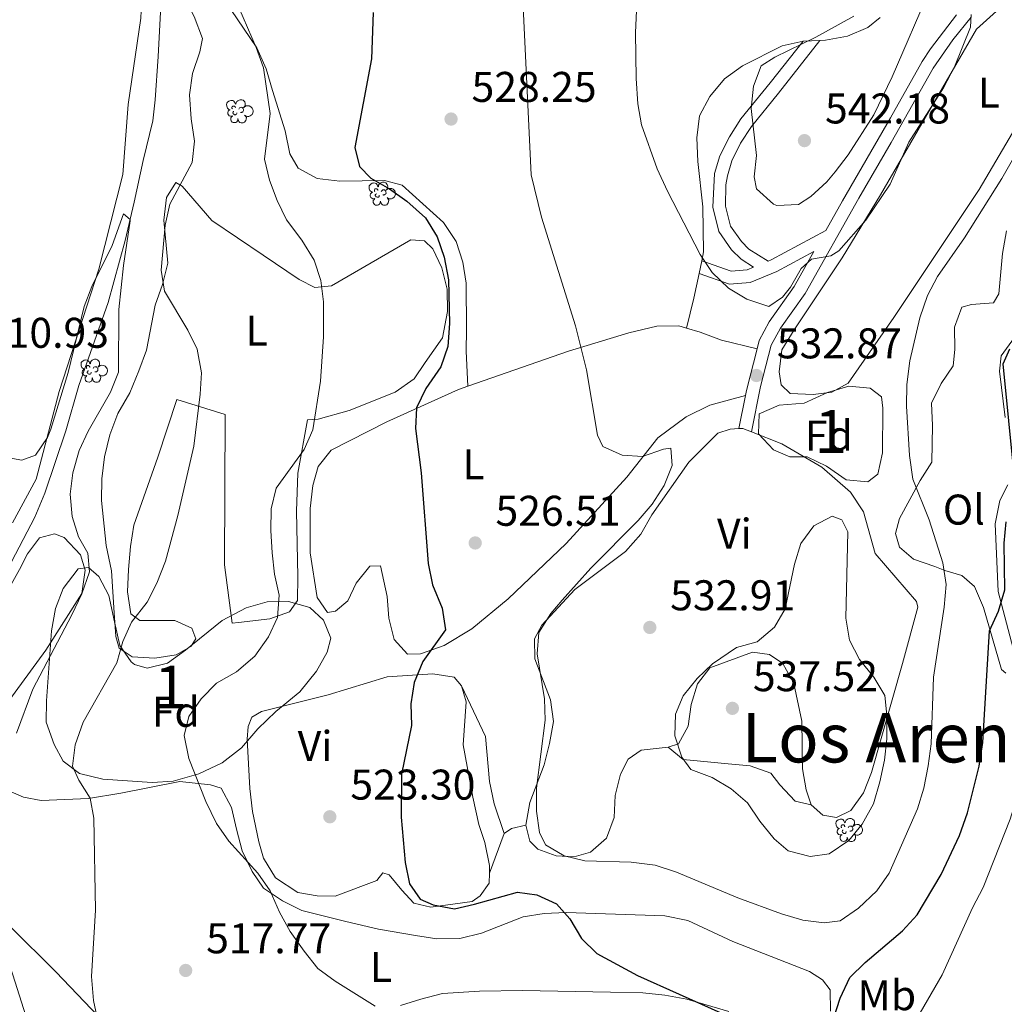
# Model space of a CAD drawing. Units: metres. Extents: x 614614 to 621538, y 4706244 to 4710986.
# Drawn here: x 616650 to 616879, y 4708107 to 4708336 of the extents above; entities that cross this region are included whole.
import ezdxf
from ezdxf.enums import TextEntityAlignment as Align

# ---------------------------------------------------------------- set-up
doc = ezdxf.new("R2010")
doc.units = ezdxf.units.M
doc.header["$MEASUREMENT"] = 0
doc.linetypes.add('DGN Style 3', pattern=[100.80532, 72.0038, -28.80152])
for name, color, linetype, lineweight in [('Nivel 11', 7, 'Continuous', 0), ('Nivel 21', 7, 'Continuous', 0), ('Nivel 35', 7, 'Continuous', 0), ('Nivel 36', 7, 'Continuous', 0), ('Nivel 37', 7, 'Continuous', 0), ('Nivel 4', 7, 'Continuous', 0), ('Nivel 41', 7, 'Continuous', 0), ('Nivel 45', 7, 'Continuous', 0), ('Nivel 48', 7, 'Continuous', 0), ('Nivel 5', 7, 'Continuous', 0), ('Nivel 57', 7, 'Continuous', 0), ('Nivel 7', 7, 'Continuous', 0)]:
    doc.layers.add(name, color=color, linetype=linetype, lineweight=lineweight)
doc.styles.add('Style-arial', font='arial.shx', dxfattribs={"bigfont": 'arialbig.shx'})
doc.styles.add('Style-Arial Narrow', font='txt')
doc.styles.add('Style-Times New Roman', font='txt')

# ---------------------------------------------------------------- blocks, each defined once
blk = doc.blocks.new('5ARBOL')
at = {"layer": 'Nivel 36', "color": 92, "linetype": 'Continuous', "lineweight": 0, "flags": 128}
blk.add_lwpolyline([(-17.99983236193657, 1.599985092878342), (-21.09980347752571, 2.399977654218674), (-24.39977273344994, 5.599947839975357), (-26.19975599646568, 9.599910587072372), (-26.49975317716599, 13.69987240433693), (-25.89975878596306, 16.89984261989594), (-24.29977369308472, 19.09982213377953), (-21.49979975819588, 21.4997997879982), (-19.0998221039772, 22.69978860020638), (-16.89984259009361, 22.89978674054146), (-15.09985935688019, 23.29978302121162), (-11.8998891711235, 22.89978674054146), (-10.19990500807762, 22.09979417920113), (-9.499911516904831, 21.29980164766312), (-7.899926424026489, 19.09982213377953), (-6.499939441680908, 16.59984540939331), (-5.09995248913765, 14.49986496567726), (-4.699956208467484, 14.69986310601234), (-4.399958997964859, 17.79983422160149), (-2.899972975254059, 20.49980908632278), (-0.3999962508678436, 22.39979138970375), (2.399977654218674, 24.19977462291718), (4.899954378604889, 24.79976904392242), (8.799918055534363, 24.79976904392242), (12.19988638162613, 23.49978116154671), (15.69985380768776, 19.89981466531754), (16.89984261989594, 15.99985098838806), (16.69984447956085, 12.5998826622963), (15.59985473752022, 9.899907797574997), (13.19987708330154, 6.199942260980606), (18.29982957243919, 10.29990407824516), (21.99979510903358, 10.69990035891533), (26.39975413680077, 10.49990221858025), (29.79972249269485, 8.499920845031738), (33.19969081878662, 5.199951589107513), (34.59967777132988, 2.299978584051132), (35.29967126250267, -0.6999934613704681), (35.29967126250267, -2.9999720454216), (34.49967870116234, -5.599947839975357), (33.09969174861908, -9.39991244673729), (28.6997327208519, -12.29988545179367), (25.49976253509521, -14.0998686850071), (21.99979510903358, -14.0998686850071), (19.19982120394707, -13.59987333416939), (15.49985566735268, -10.99989753961563), (18.29982957243919, -14.19986775517464), (19.49981841444969, -16.69984444975853), (19.09982213377953, -20.49980908632278), (18.39982864260674, -23.2997829914093), (14.99986031651497, -27.4997438788414), (11.69989106059074, -28.79973176121712), (7.499930173158646, -28.79973176121712), (4.699956238269806, -27.89974015951157), (2.099980443716049, -25.59976157546043), (0.999990701675415, -23.2997829914093), (-0.0999990701675415, -19.59981745481491), (-0.199998140335083, -18.89982396364212), (-0.4999953210353851, -21.7997969686985), (-1.099989742040634, -24.29977369308472), (-2.29997855424881, -26.29975506663322), (-4.899954348802567, -28.09973829984665), (-6.59993851184845, -28.39973551034927), (-7.899926424026489, -28.49973458051682), (-11.49989289045334, -28.19973737001419), (-13.49987426400185, -27.19974666833878), (-15.69985377788544, -24.39977276325226), (-16.69984444975853, -21.99979510903358), (-16.99984166026115, -20.2998109459877), (-16.69984444975853, -17.5998360812664), (-14.8998612165451, -15.09985935688019), (-12.99987891316414, -13.19987705349922), (-12.8998798429966, -12.79988077282906), (-17.89983329176903, -13.69987240433693), (-20.2998109459877, -12.5998826622963), (-22.19979324936867, -10.29990407824516), (-23.69977927207947, -7.699928283691406), (-23.69977927207947, -4.999953418970108), (-22.89978671073914, -2.099980443716049), (-20.99980440735817, 0)], close=True, dxfattribs=at)
for points in [[(-12.79988077282906, 3.399968355894089), (-13.69987240433693, 4.099961817264557), (-14.0998686850071, 4.499958097934723), (-14.0998686850071, 6.199942260980606), (-14.0998686850071, 7.499930143356323), (-13.3998751938343, 8.999916195869446), (-12.99987891316414, 9.29991340637207), (-12.29988542199135, 9.699909657239914), (-11.69989103078842, 9.899907797574997), (-9.999906867742538, 9.899907797574997), (-9.39991244673729, 9.899907797574997), (-8.299922674894333, 9.699909657239914), (-7.499930143356323, 9.099915266036987), (-6.899935722351074, 8.299922704696655), (-6.299941301345825, 7.199932962656021), (-5.899945050477982, 6.299941331148148), (-5.899945050477982, 5.999944120645523), (-5.899945050477982, 5.699946910142899)], [(1.999981373548508, 3.099971145391464), (3.699965566396713, 5.999944120645523), (5.399949729442596, 6.999934822320938), (7.699928313493729, 7.199932962656021), (9.499911546707153, 6.899935752153397), (10.69990035891533, 5.999944120645523), (11.49989292025566, 5.099952518939972), (12.29988545179367, 3.699965536594391), (12.89987987279892, 2.499976724386215), (12.99987894296646, -0.5999943912029266), (12.39988452196121, -1.699984163045883), (11.49989292025566, -3.099971115589142), (10.3999031484127, -3.899963676929474), (9.29991340637207, -4.29995995759964), (8.299922704696655, -4.699956208467484), (7.199932962656021, -4.899954348802567), (6.199942260980606, -4.799955278635025), (5.699946939945221, -4.699956208467484)], [(-11.3998938202858, -6.799936652183533), (-11.8998891711235, -5.899945050477982), (-11.8998891711235, -4.699956208467484), (-11.3998938202858, -3.299969255924225), (-10.29990404844284, -2.599975764751434), (-9.899907797574997, -2.299978584051132), (-9.39991244673729, -2.199979513883591)], [(-11.3998938202858, -6.799936652183533), (-10.99989753961563, -7.999925494194031), (-9.999906867742538, -8.999916166067123), (-7.999925494194031, -10.09990593791008), (-6.999934792518616, -10.19990500807762), (-5.79994598031044, -10.19990500807762), (-4.899954348802567, -9.899907797574997), (-3.599966466426849, -8.999916166067123), (-3.299969255924225, -8.399921774864197), (-2.799973905086517, -6.999934792518616), (-2.799973905086517, -6.399940401315689), (-2.799973905086517, -5.699946910142899), (-2.9999720454216, -5.399949699640274)]]:
    blk.add_lwpolyline(points, dxfattribs=at)
blk = doc.blocks.new('5PATER')
at = {"layer": 'Nivel 7', "linetype": 'Continuous', "lineweight": 0}
h = blk.add_hatch(color=51, dxfattribs=at)
edge = h.paths.add_edge_path()
edge.add_ellipse((-0.04219651222229004, 0.04240855574607849), major_axis=(-10.9572123736961, -11.10700355381332), ratio=0.999422240966032, start_angle=0, end_angle=360)

msp = doc.modelspace()

# ---------------------------------------------------------------- linework, layer by layer
at = {"layer": 'Nivel 11', "color": 142, "linetype": 'DGN Style 3', "lineweight": 13}
msp.add_polyline3d([(616683.0199999996, 4708371.91, 515.53), (616680.3099999987, 4708365.24, 515.16), (616679.5, 4708361.359999999, 515), (616681.8000000007, 4708348.82, 514.5600000000001), (616682.4800000004, 4708343.25, 514.13), (616682.6799999997, 4708338.25, 513.99), (616682.1499999985, 4708327.869999999, 513.54), (616681.3999999985, 4708317.779999999, 512.03), (616680.8500000015, 4708312.84, 511.54), (616678.5899999999, 4708303.59, 511.36), (616676.5, 4708293.859999999, 510.32), (616674.4499999993, 4708284.970000001, 509.77), (616670.4899999984, 4708270.52, 509.13), (616663.6099999994, 4708251.15, 508.26), (616660.5799999982, 4708240.550000001, 508.11), (616655.7300000004, 4708226, 507.97), (616653.379999999, 4708220.390000001, 507.89), (616647.9200000018, 4708210.029999999, 507.41)], dxfattribs=at)
at = {"layer": 'Nivel 21', "color": 7, "linetype": 'DGN Style 3', "lineweight": 0, "extrusion": (-0.6559042041699392, 0.1311808408339879, 0.7433580980592642), "elevation": 213453.5195971814, "flags": 128}
msp.add_lwpolyline([(-4737797.177594662, -236419.6883618087), (-4737787.185477577, -236420.3611144796), (-4737785.961712893, -236420.3611144796)], dxfattribs=at)
at = {"layer": 'Nivel 21', "color": 7, "linetype": 'DGN Style 3', "lineweight": 0, "elevation": 532.32, "flags": 128}
msp.add_lwpolyline([(616819.0700000003, 4708248.800000001), (616817.5100000016, 4708241.07)], dxfattribs=at)
at = {"layer": 'Nivel 21', "color": 7, "linetype": 'DGN Style 3', "lineweight": 0, "extrusion": (-0.1473868225957613, -0.3334765854642963, 0.9311661997045423), "elevation": -1660467.472175798, "flags": 128}
msp.add_lwpolyline([(-1339133.694249833, 4242244.072958402), (-1339136.420676308, 4242241.851315167), (-1339137.521964539, 4242239.931376565)], dxfattribs=at)
at = {"layer": 'Nivel 21', "color": 7, "linetype": 'DGN Style 3', "lineweight": 0, "extrusion": (-0.06628480571939094, -0.179027290520701, 0.9816086561250156), "elevation": -883250.1970389063, "flags": 128}
msp.add_lwpolyline([(-1056347.265622588, 4544341.614370059), (-1056347.26562259, 4544331.609356314)], dxfattribs=at)
at = {"layer": 'Nivel 21', "color": 7, "linetype": 'DGN Style 3', "lineweight": 0}
for points in [[(616868.2100000009, 4708337.58, 535), (616862.1400000006, 4708329.67, 535.88), (616860.2399999984, 4708326.68, 536.16), (616852.879999999, 4708313.6, 536.55), (616841.6600000001, 4708294.17, 536.22), (616837.7699999996, 4708287.290000001, 534.58), (616825.0599999987, 4708280.449999999, 535.27), (616824.3399999999, 4708280.16, 534.96)], [(616832.4899999984, 4708331.439999999, 539.9300000000001), (616824.7699999996, 4708321.699999999, 540.45), (616817.9800000004, 4708313.300000001, 540.22), (616815.3099999987, 4708309.119999999, 539.66), (616813.0899999999, 4708304.67, 538.88), (616811.8500000015, 4708300.58, 538.07), (616811.3999999985, 4708292.710000001, 537.02), (616812.8000000007, 4708287.050000001, 536.67), (616815.7800000012, 4708282.74, 536.67), (616818, 4708280.59, 535.74), (616820.9400000013, 4708278.75, 535.27), (616819.4200000018, 4708278.119999999, 535.27), (616815.7300000004, 4708277.83, 535.04), (616808.8399999999, 4708280.220000001, 534.57)], [(616808.2100000009, 4708277.27, 534.57), (616815.3399999999, 4708274.790000001, 535.04), (616820.129999999, 4708275.16, 535.27), (616826.3500000015, 4708277.74, 535.27), (616835.0100000016, 4708282.390000001, 534.8100000000001), (616830.3900000006, 4708274.23, 533.83), (616824.5899999999, 4708266.01, 533.17), (616822.2399999984, 4708261.630000001, 532.85), (616821.7600000016, 4708259.699999999, 532.77)], [(616762.75, 4708146.619999999, 528.25), (616760.4499999993, 4708153.57, 527.78), (616759.3399999999, 4708158.790000001, 527.32), (616758.4499999993, 4708169.26, 526.5), (616752.870000001, 4708181.1, 526.27)], [(616800.9899999984, 4708166.75, 534.42), (616804.5300000012, 4708163.9, 535.35), (616815.0199999996, 4708162.91, 536.28), (616820.129999999, 4708162.41, 536.4), (616824.9600000009, 4708160.74, 536.51), (616827.0399999991, 4708158.01, 536.4), (616830.6000000015, 4708154.140000001, 536.4), (616834.3900000006, 4708153.33, 536.4)]]:
    msp.add_polyline3d(points, dxfattribs=at)
at = {"layer": 'Nivel 21', "color": 7, "linetype": 'Continuous', "lineweight": 0}
for points in [[(616871.6799999997, 4708337.08, 534.8100000000001), (616867.379999999, 4708331.75, 535.45), (616862.8099999987, 4708325.140000001, 536.16), (616852.9899999984, 4708307.790000001, 536.59), (616845.4800000004, 4708294.800000001, 536.35), (616832.9299999997, 4708272.619999999, 533.83), (616827.1700000018, 4708264.470000001, 533.17), (616825.0599999987, 4708260.540000001, 532.85), (616822.5500000007, 4708250.869999999, 532.33), (616820.4200000018, 4708240.32, 532.32)], [(616824.3399999999, 4708280.16, 534.96), (616819.8599999994, 4708282.960000001, 535.74), (616818.0799999982, 4708284.689999999, 536.67), (616815.5799999982, 4708288.310000001, 536.67), (616814.4200000018, 4708292.99, 537.02), (616814.4899999984, 4708297.939999999, 537.69), (616814.8200000003, 4708300.050000001, 538.07), (616815.8900000006, 4708303.560000001, 538.88), (616817.9200000018, 4708307.640000001, 539.66), (616820.4200000018, 4708311.540000001, 540.22), (616826.7100000009, 4708319.310000001, 540.47), (616836.3999999985, 4708331.619999999, 539.9300000000001)]]:
    msp.add_polyline3d(points, dxfattribs=at)
at = {"layer": 'Nivel 35', "color": 92, "linetype": 'DGN Style 3', "lineweight": 0}
for points in [[(616822.2699999996, 4708244.540000001, 536.17), (616826.8599999994, 4708246.540000001, 536.17), (616832.7100000009, 4708247.040000001, 536.17), (616838.1999999993, 4708249.460000001, 535.9300000000001), (616843.120000001, 4708250.99, 535.9300000000001), (616848.0799999982, 4708250.49, 535.9300000000001), (616850.7300000004, 4708248.5, 535.9300000000001), (616851.0700000003, 4708245.880000001, 535.9300000000001), (616850.9499999993, 4708235.4, 536.4), (616849.870000001, 4708230.439999999, 536.63), (616847.5700000003, 4708228.65, 536.63), (616842.5500000007, 4708229.15, 536.63), (616837.8999999985, 4708232.279999999, 536.63), (616833.4200000018, 4708234.460000001, 536.1800000000001), (616829.4200000018, 4708234.470000001, 535.9300000000001), (616825.6099999994, 4708236.15, 535.7), (616822.0599999987, 4708239.880000001, 535.7), (616822.2699999996, 4708244.540000001, 536.17)], [(616715.1499999985, 4708179.68, 524.65), (616709.5399999991, 4708175.08, 524.42), (616705.3900000006, 4708171.08, 523.84), (616701.5300000012, 4708166.65, 523.6), (616697.0799999982, 4708163.08, 522.67), (616691.5899999999, 4708160.52, 521.27), (616685.6499999985, 4708158.82, 520.23), (616680.6900000013, 4708158.560000001, 519.6), (616669.1999999993, 4708159.279999999, 516.85), (616663.7899999991, 4708160.640000001, 516.27), (616659.9600000009, 4708163.49, 515.57), (616657.8599999994, 4708167.390000001, 514.64), (616656.0199999996, 4708172.6, 514.41), (616656.0599999987, 4708177.6, 514.3), (616657.2699999996, 4708193.869999999, 513.24), (616658.2100000009, 4708199.119999999, 513.24), (616660, 4708203.779999999, 513.24), (616663.4400000013, 4708208.380000001, 513.24), (616665.9100000001, 4708208.710000001, 513.36), (616668.2699999996, 4708206.57, 513.36), (616670.6000000015, 4708202.140000001, 513.78), (616671.9400000013, 4708196, 514.75), (616673.1999999993, 4708190.49, 516.5), (616675.8000000007, 4708186.66, 518.25), (616676.620000001, 4708186.040000001, 518.6), (616679.5399999991, 4708185.210000001, 519.76), (616684.2800000012, 4708186.34, 520.91), (616688.5199999996, 4708189.390000001, 520.91), (616697.0199999996, 4708196.34, 521.61), (616702.6000000015, 4708199.27, 522.5600000000001), (616707.5199999996, 4708200.66, 522.5600000000001), (616712.5100000016, 4708200.77, 522.88), (616717.5100000016, 4708199.35, 523.59), (616720.6900000013, 4708196.369999999, 523.72), (616722.3599999994, 4708192.17, 523.72), (616721.5399999991, 4708188.960000001, 523.6), (616719.0599999987, 4708184.5, 524.01), (616715.1499999985, 4708179.68, 524.65)]]:
    msp.add_polyline3d(points, dxfattribs=at)
at = {"layer": 'Nivel 36', "color": 92, "linetype": 'Continuous', "lineweight": 0, "extrusion": (-0.08896977585601121, -0.004095795307949365, 0.9960259050069563), "elevation": -73626.32473710888, "flags": 128}
msp.add_lwpolyline([(-4674983.845390467, 829445.1696640588), (-4674983.845390469, 829441.2399057932)], dxfattribs=at)
at = {"layer": 'Nivel 36', "color": 92, "linetype": 'Continuous', "lineweight": 0, "extrusion": (-0.01312869657309024, -0.06147564268351777, 0.9980222355653908), "elevation": -297009.135420535, "flags": 128}
msp.add_lwpolyline([(-380116.8279719017, 4723944.62618541), (-380116.827971898, 4723941.603686444)], dxfattribs=at)
at = {"layer": 'Nivel 36', "color": 92, "linetype": 'Continuous', "lineweight": 0, "extrusion": (-0.9652934868758726, 0.1942414885831691, 0.1745815806665021), "elevation": 319235.0958112947, "flags": 128}
msp.add_lwpolyline([(-4737433.251479827, -56059.30650627939), (-4737427.3424193, -56059.6822770997), (-4737420.172053382, -56061.40879167989)], dxfattribs=at)
at = {"layer": 'Nivel 36', "color": 92, "linetype": 'Continuous', "lineweight": 0, "extrusion": (-0.08189835177841356, 0.05377164510703922, 0.9951890625195103), "elevation": 203183.1103850905, "flags": 128}
msp.add_lwpolyline([(-4274279.802727282, -2058457.405122142), (-4274280.341351263, -2058456.690640366), (-4274280.772909056, -2058454.547195036)], dxfattribs=at)
at = {"layer": 'Nivel 36', "color": 92, "linetype": 'Continuous', "lineweight": 0}
for points in [[(616640.8500000015, 4708416.949999999, 519.87), (616654.0500000007, 4708402.029999999, 518.59), (616666.5199999996, 4708386.810000001, 517.54), (616672.0100000016, 4708380.93, 517.07), (616673.8299999982, 4708376.449999999, 516.84), (616673.6000000015, 4708372.369999999, 516.49), (616673.6900000013, 4708367.130000001, 515.6800000000001), (616674.0700000003, 4708361.890000001, 515.5600000000001), (616674.879999999, 4708356.960000001, 515.44), (616676.2699999996, 4708352.029999999, 515.33), (616678.0899999999, 4708347.109999999, 515.21), (616678.3200000003, 4708342.02, 515.09), (616678.120000001, 4708336.779999999, 514.98), (616675.1000000015, 4708316.65, 513.8100000000001), (616673.9100000001, 4708300.32, 513.23), (616668.3099999987, 4708278.25, 511.95), (616659.0199999996, 4708249.720000001, 510.44), (616653.6799999997, 4708229.25, 509.51), (616648.1700000018, 4708219.119999999, 508.92)], [(616904.2899999991, 4708345.83, 531.83), (616890.6499999985, 4708325.960000001, 532.3), (616873.5100000016, 4708296.859999999, 533.11), (616853.629999999, 4708266.98, 533.58), (616842.9600000009, 4708251.67, 533.35), (616839.2100000009, 4708249.57, 533.23), (616834.8500000015, 4708249.060000001, 532.99), (616829.4600000009, 4708249.27, 532.88), (616827.3900000006, 4708251.27, 532.88), (616826.9100000001, 4708254.32, 532.88), (616827.5500000007, 4708259.42, 533.23), (616830.379999999, 4708264.130000001, 533.46), (616841.6099999994, 4708280.91, 534.16), (616850.5399999991, 4708295.609999999, 534.39)], [(616754.3399999999, 4708250.98, 526.13), (616753.9100000001, 4708259.119999999, 526.48), (616753.9800000004, 4708264.220000001, 527.29), (616753.9400000013, 4708274.99, 527.17), (616753.1400000006, 4708279.92, 527.17), (616751.6000000015, 4708284.699999999, 527.17), (616748.620000001, 4708289.17, 527.0600000000001), (616739.0100000016, 4708297.890000001, 526.83), (616734.9200000018, 4708298.98, 526.01), (616724.4400000013, 4708298.810000001, 524.5), (616719.1900000013, 4708299.449999999, 523.91), (616714.7899999991, 4708301.85, 523.45), (616712.8399999999, 4708305.17, 523.1), (616711.7300000004, 4708310.540000001, 522.98), (616708.8099999987, 4708319.949999999, 521.7), (616707.2699999996, 4708325.02, 520.3100000000001), (616705.1600000001, 4708329.93, 519.72), (616699.0399999991, 4708338.859999999, 519.37)], [(616850.5399999991, 4708295.609999999, 534.39), (616872.8999999985, 4708334.25, 533.69), (616878.3500000015, 4708339.15, 533.11)], [(616850.4400000013, 4708336.98, 540.8), (616847.5700000003, 4708334.6, 540.8), (616842.8000000007, 4708332.630000001, 540.33), (616837.7199999988, 4708331.67, 540.1), (616836.3999999985, 4708331.619999999, 539.98)], [(616832.4899999984, 4708331.439999999, 539.63), (616827.5599999987, 4708330.34, 539.17), (616818.3200000003, 4708325.68, 538.7), (616814.1499999985, 4708322.699999999, 538.47), (616810.7199999988, 4708318.57, 537.42), (616808.3200000003, 4708314.02, 536.37), (616807.6799999997, 4708308.91, 535.67), (616807.9100000001, 4708303.390000001, 535.32), (616809.1099999994, 4708292.779999999, 535.09), (616809.2800000012, 4708282.300000001, 534.51), (616808.8399999999, 4708280.220000001, 534.37)], [(616744.3900000006, 4708256.51, 523.17), (616741.8399999999, 4708252.689999999, 522.9300000000001), (616737.379999999, 4708249.560000001, 522.59), (616726.6799999997, 4708245.310000001, 520.72), (616719.4299999997, 4708243.300000001, 520.14), (616716.9600000009, 4708243.109999999, 519.33), (616714.6900000013, 4708230.699999999, 519.5600000000001), (616714.3999999985, 4708221.82, 519.79), (616714.6499999985, 4708206.540000001, 520.37), (616714.5899999999, 4708201.01, 520.26), (616712.75, 4708198.359999999, 520.03), (616708.120000001, 4708196.68, 519.91), (616700.8500000015, 4708195.83, 519.79), (616699.3999999985, 4708195.66, 519.33), (616697.5700000003, 4708209.310000001, 518.86), (616697.7300000004, 4708244.390000001, 516.1800000000001), (616686.4600000009, 4708247.85, 513.97), (616682.0300000012, 4708234.380000001, 512.46), (616676.4600000009, 4708218.57, 512.46), (616675.6700000018, 4708213.609999999, 512.46), (616675.1799999997, 4708208.220000001, 512.69), (616674.9699999988, 4708202.970000001, 513.27), (616675.7800000012, 4708197.890000001, 514.09), (616677.8500000015, 4708196.33, 514.9), (616686, 4708196.310000001, 516.53), (616689.9600000009, 4708194.49, 516.77), (616690.870000001, 4708192.029999999, 516.65), (616689.7399999984, 4708190.26, 516.41), (616686.2800000012, 4708188.310000001, 516.3), (616681.3399999999, 4708187.51, 515.37), (616676.0899999999, 4708187.859999999, 514.55), (616673, 4708189.84, 514.55), (616672.2300000004, 4708192.6, 514.44), (616671.8500000015, 4708198.119999999, 513.97), (616671.25, 4708207.859999999, 512.46), (616669.9899999984, 4708213.810000001, 512.22), (616668.9499999993, 4708224.27, 512.22), (616669.0100000016, 4708229.369999999, 512.34), (616669.6499999985, 4708234.470000001, 512.34), (616670.879999999, 4708239.59, 512.46), (616672.6900000013, 4708244.57, 512.69), (616675.5199999996, 4708249.41, 512.92), (616677.620000001, 4708254.540000001, 513.27), (616679.4299999997, 4708259.380000001, 513.97), (616681.4400000013, 4708269.890000001, 514.79), (616683.1099999994, 4708274.720000001, 515.13), (616684.3399999999, 4708279.689999999, 515.37), (616683.4499999993, 4708289.720000001, 515.02), (616684.0899999999, 4708294.970000001, 515.02), (616686.2100000009, 4708298.5, 515.02), (616687.6799999997, 4708297.65, 515.02), (616694.6600000001, 4708289.609999999, 515.25), (616706.5799999982, 4708281.51, 516.53), (616714.9699999988, 4708275.83, 518.28), (616718.6400000006, 4708273.99, 519.09), (616722.5599999987, 4708274.35, 520.03), (616741.0100000016, 4708285.130000001, 523.4), (616744.2199999988, 4708284.890000001, 524.1), (616746.1400000006, 4708283.029999999, 524.45), (616748.25, 4708278.560000001, 524.45), (616749.5, 4708273.630000001, 524.33), (616749.5799999982, 4708268.390000001, 524.1), (616748.379999999, 4708262.25, 523.98), (616744.3900000006, 4708256.51, 523.17)], [(616879.7300000004, 4708184.01, 522.75), (616878.6999999993, 4708184.869999999, 522.98), (616874.5300000012, 4708199.359999999, 524.85), (616872.4100000001, 4708204.27, 526.13), (616869.4600000009, 4708206.84, 527.41), (616865.5100000016, 4708207.939999999, 527.41), (616863.1700000018, 4708208.92, 529.04), (616858.1900000013, 4708210.59, 530.4300000000001), (616854.9400000013, 4708213.439999999, 530.55), (616854.0199999996, 4708216.630000001, 530.55), (616854.9800000004, 4708220.140000001, 530.4300000000001), (616857.379999999, 4708224.550000001, 529.62), (616859.7800000012, 4708228.949999999, 528.22), (616862.4800000004, 4708233.220000001, 527.52), (616862.629999999, 4708241.810000001, 527.64), (616862.3999999985, 4708247.040000001, 526.83), (616864.6499999985, 4708251.59, 526.48), (616867.4899999984, 4708255.710000001, 526.36), (616867.870000001, 4708259.5, 526.24), (616867.7800000012, 4708264.74, 526.24), (616869.4499999993, 4708269.43, 526.13), (616871.7699999996, 4708270.050000001, 526.01), (616876.8599999994, 4708270.42, 525.66), (616878.129999999, 4708272.48, 525.19), (616879, 4708281.960000001, 525.3100000000001), (616879.9299999997, 4708287.210000001, 525.3100000000001)], [(616805.2699999996, 4708264.52, 532.11), (616803.4699999988, 4708265.07, 532.07), (616798.379999999, 4708264.99, 531.83), (616791.8599999994, 4708263.43, 531.25), (616777.8099999987, 4708259.119999999, 529.62), (616754.3399999999, 4708250.98, 526.13)], [(616821.7600000016, 4708259.699999999, 532.77), (616813.4200000018, 4708261.74, 532.65), (616808.4499999993, 4708263.550000001, 532.1800000000001), (616805.2699999996, 4708264.52, 532.11)], [(616881.7899999991, 4708262.35, 525.19), (616878.6600000001, 4708258.08, 525.4300000000001), (616878.2800000012, 4708254.439999999, 525.54), (616879.620000001, 4708243.689999999, 525.54)], [(616754.3399999999, 4708250.98, 526.13), (616752.1700000018, 4708250.23, 525.8), (616735.4100000001, 4708242.67, 524.0600000000001), (616722.4200000018, 4708236.060000001, 522.78), (616719.4200000018, 4708232.220000001, 522.3100000000001), (616718.1900000013, 4708227.84, 522.19), (616717.5500000007, 4708222.439999999, 521.96), (616717.5700000003, 4708212.109999999, 521.85), (616719.1999999993, 4708201.65, 521.85), (616721.5799999982, 4708198.199999999, 521.96), (616723.4699999988, 4708198.52, 522.08), (616726.3399999999, 4708200.9, 522.19), (616728.3099999987, 4708205.01, 522.89), (616731.4499999993, 4708208.99, 523.59), (616733.9200000018, 4708209.029999999, 523.83), (616735.4899999984, 4708201.92, 524.41), (616735.870000001, 4708196.83, 524.64), (616737.120000001, 4708191.91, 524.76), (616740.2300000004, 4708188.460000001, 524.87), (616743.2800000012, 4708188.51, 524.99), (616748.7800000012, 4708190.49, 525.11), (616755.2699999996, 4708194.390000001, 525.22), (616763.7399999984, 4708201.369999999, 526.73), (616777.2100000009, 4708214.25, 528.25), (616791.3599999994, 4708229.77, 529.3), (616798.6400000006, 4708238.91, 531.16), (616805.25, 4708243.82, 531.51), (616810.7399999984, 4708246.529999999, 531.86), (616819.0700000003, 4708248.800000001, 532.32)], [(616767.8099999987, 4708148.6, 529.76), (616768.7399999984, 4708153.85, 529.88), (616772.0899999999, 4708162.640000001, 530.8100000000001), (616773.3200000003, 4708167.609999999, 531.39), (616774.2600000016, 4708172.720000001, 531.16), (616773.5899999999, 4708177.800000001, 530.69), (616769.9400000013, 4708187.35, 530.11), (616769.8599999994, 4708192.01, 530), (616771.5599999987, 4708195.24, 530.11), (616779.2800000012, 4708203.51, 530.23), (616791.0700000003, 4708212.439999999, 530.9300000000001), (616794.6400000006, 4708216.43, 531.28), (616797.1900000013, 4708220.98, 531.51), (616805.8599999994, 4708233.210000001, 531.86), (616812.5899999999, 4708240.01, 531.86), (616815.4899999984, 4708240.93, 531.97), (616817.5100000016, 4708241.07, 532.14)], [(616820.4200000018, 4708240.32, 532.42), (616827.4800000004, 4708237.49, 533.14), (616836.879999999, 4708232.109999999, 533.95), (616843.5300000012, 4708226.26, 534.3), (616846.5199999996, 4708221.65, 534.42), (616849.3000000007, 4708211.939999999, 534.42), (616858.9400000013, 4708200.75, 534.19), (616859.2600000016, 4708199.439999999, 534.19), (616855.6799999997, 4708186.290000001, 535), (616848.3900000006, 4708160.84, 535.82), (616846.5700000003, 4708156.15, 535.82), (616843.5899999999, 4708152.029999999, 536.05), (616840.2600000016, 4708150.369999999, 536.52), (616837.0500000007, 4708150.9, 536.4), (616834.3900000006, 4708153.33, 536.4)], [(616880.1700000018, 4708227.98, 525.54), (616878.3399999999, 4708224.310000001, 525.54), (616877.2699999996, 4708218.9, 525.78), (616877.9600000009, 4708203.050000001, 525.4300000000001), (616881.8399999999, 4708188.27, 522.63)], [(616591.5100000016, 4708034.380000001, 500.44), (616594.5, 4708048.52, 500.66), (616599.9800000004, 4708069.43, 502.4), (616614.1600000001, 4708136.91, 506.01), (616617.0399999991, 4708147.43, 506.83), (616622.6499999985, 4708160.189999999, 506.71), (616628.2899999991, 4708171.34, 506.71), (616639.629999999, 4708190.01, 507.64), (616649.8099999987, 4708208.23, 508.81), (616651.6400000006, 4708211.9, 508.81), (616654.4899999984, 4708215.58, 508.81), (616657.9699999988, 4708216.51, 508.81), (616660.1700000018, 4708215.68, 508.81), (616664.0199999996, 4708211.66, 509.27), (616665.1000000015, 4708208.040000001, 509.27), (616664.3099999987, 4708202.65, 508.92), (616655.9400000013, 4708189.41, 508.46), (616645.120000001, 4708174.67, 507.87), (616644.0500000007, 4708168.689999999, 508.11), (616643.7899999991, 4708158.060000001, 508.57)], [(616834.3900000006, 4708153.33, 536.4), (616833.1700000018, 4708156.800000001, 536.4), (616832.3599999994, 4708161.74, 536.4), (616832.1799999997, 4708172.800000001, 536.4), (616830.2899999991, 4708181.65, 536.17), (616827.7399999984, 4708186.26, 535.82), (616824.6499999985, 4708188.390000001, 535.47), (616820.7100000009, 4708188.91, 534.77), (616810.7300000004, 4708185.25, 534.65), (616807.879999999, 4708181.57, 534.65), (616806.3599999994, 4708176.74, 535), (616805.7100000009, 4708171.640000001, 535), (616803.4499999993, 4708167.52, 534.54), (616800.9899999984, 4708166.75, 534.42)], [(616759.3399999999, 4708137.41, 526.34), (616759.3000000007, 4708135.07, 526.27), (616757.1600000001, 4708132.119999999, 526.04), (616755.2899999991, 4708130.779999999, 525.92), (616745.7100000009, 4708129.460000001, 525.45), (616741.7600000016, 4708130.41, 525.11), (616738.9499999993, 4708133.42, 524.87), (616735.9800000004, 4708137.01, 524.17), (616734.5199999996, 4708137.43, 523.13), (616733.0899999999, 4708135.66, 522.66), (616723.3999999985, 4708132, 521.96), (616719.1799999997, 4708132.08, 521.96), (616714.6499999985, 4708132.880000001, 521.73), (616709.5, 4708136.290000001, 521.73), (616706.6600000001, 4708140.9, 521.73), (616705.5799999982, 4708144.67, 521.73), (616704.1499999985, 4708151.77, 521.73), (616703.4800000004, 4708157.15, 521.96), (616702.8599999994, 4708168.640000001, 522.3100000000001), (616703.1000000015, 4708171.550000001, 522.4300000000001), (616703.9400000013, 4708173.75, 522.4300000000001), (616706.2399999984, 4708175.1, 522.55), (616721.75, 4708178.99, 524.0600000000001), (616735.5100000016, 4708183.15, 524.87), (616746.129999999, 4708183.9, 525.8), (616751.0899999999, 4708183.109999999, 526.15), (616752.870000001, 4708181.1, 526.27)], [(616752.870000001, 4708181.1, 526.27), (616753.9499999993, 4708177.33, 526.27), (616753.2399999984, 4708167.279999999, 525.69), (616755.4800000004, 4708155.09, 526.85), (616756.8900000006, 4708148.710000001, 526.39), (616758.2699999996, 4708144.51, 526.5), (616759.379999999, 4708139.140000001, 526.39), (616759.3399999999, 4708137.41, 526.34)], [(616800.9899999984, 4708166.75, 534.42), (616794.7399999984, 4708166.07, 533.84), (616791.7199999988, 4708163.98, 533.14), (616789.879999999, 4708160.460000001, 532.44), (616788.6600000001, 4708155.49, 531.39), (616788.4499999993, 4708150.390000001, 530.8100000000001), (616786.6400000006, 4708145.560000001, 530.69), (616782.8999999985, 4708142.300000001, 530.35), (616779.1400000006, 4708141.220000001, 530.23), (616774.9100000001, 4708141.439999999, 530), (616770.6700000018, 4708142.970000001, 529.65), (616768.7399999984, 4708144.83, 529.65), (616767.8099999987, 4708148.6, 529.76)], [(616838.879999999, 4708105.220000001, 525.1800000000001), (616838.8000000007, 4708110.17, 525.3), (616837.0199999996, 4708112.470000001, 525.41), (616833.9299999997, 4708114.460000001, 525.53), (616816.0599999987, 4708121.439999999, 526.35), (616805.6400000006, 4708126.359999999, 526.35), (616800.2399999984, 4708127.439999999, 526.35), (616777.2300000004, 4708128.23, 524.71), (616772.1400000006, 4708128, 524.37), (616767.1999999993, 4708127.189999999, 523.9), (616757.5100000016, 4708123.390000001, 522.97), (616752.4400000013, 4708122.140000001, 521.92), (616747.0500000007, 4708122.050000001, 521.8), (616742.0899999999, 4708122.85, 521.8), (616733.4800000004, 4708124.310000001, 520.76), (616725.879999999, 4708126.07, 520.17), (616715.6499999985, 4708128.67, 519.94), (616711.1000000015, 4708130.92, 519.83), (616706.6900000013, 4708133.91, 519.83), (616704, 4708137.790000001, 519.71), (616701.7399999984, 4708142.560000001, 519.71), (616700.3500000015, 4708147.630000001, 520.0600000000001), (616699.25, 4708152.710000001, 519.94), (616696.8399999999, 4708157.18, 519.59), (616694.3599999994, 4708158.01, 519.59), (616687.2100000009, 4708158.77, 519.36), (616673.4299999997, 4708156.07, 516.22), (616665.879999999, 4708154.779999999, 514.24), (616654.8299999982, 4708154.310000001, 511.33), (616650.7399999984, 4708155.109999999, 510.39), (616643.7899999991, 4708158.060000001, 508.57)], [(616647.6000000015, 4708124.93, 511.44), (616658.25, 4708114.34, 513.65), (616669.9499999993, 4708102.16, 515.63)], [(616738.5799999982, 4708106.49, 519.13), (616743.3599999994, 4708108.02, 519.01), (616748.4299999997, 4708109.27, 520.29), (616757.0100000016, 4708109.85, 521.45), (616767.0500000007, 4708110.01, 522.39), (616787.5799999982, 4708109.619999999, 524.25), (616795.1499999985, 4708109.449999999, 524.6), (616800.25, 4708108.949999999, 524.71), (616805.3599999994, 4708108.02, 524.83), (616815.1600000001, 4708105.119999999, 524.95)]]:
    msp.add_polyline3d(points, dxfattribs=at)
at = {"layer": 'Nivel 4', "color": 30, "linetype": 'Continuous', "lineweight": 30, "elevation": 525, "flags": 128}
for points in [[(616732.2199999988, 4708338.16), (616731.8200000003, 4708327.33), (616727.9699999988, 4708306.65), (616729.0899999999, 4708302.25), (616731.6999999993, 4708299.5), (616736.0500000007, 4708297.01)], [(616736.0500000007, 4708297.01), (616740.1099999994, 4708294.109999999), (616744.4200000018, 4708290.27), (616747.1799999997, 4708285.779999999), (616748.8200000003, 4708281.060000001), (616749.7800000012, 4708275.810000001), (616750.0700000003, 4708265.560000001), (616749.6900000013, 4708260.199999999), (616748.0500000007, 4708255.48), (616744.5, 4708250.449999999), (616742.370000001, 4708245.93), (616742.0899999999, 4708241.1), (616743.4200000018, 4708230.76), (616745.0500000007, 4708209.59), (616746.0599999987, 4708204.6), (616748.3599999994, 4708199.17), (616749.1000000015, 4708194.140000001), (616743.7899999991, 4708186.75), (616741.7800000012, 4708181.82), (616741.0500000007, 4708176.869999999), (616741.1700000018, 4708171.800000001), (616738.870000001, 4708160.470000001), (616738.7800000012, 4708150.460000001), (616739.6700000018, 4708139.869999999), (616740.6900000013, 4708134.880000001), (616743.1900000013, 4708131.310000001), (616746.2399999984, 4708129.960000001), (616751.1700000018, 4708129.09), (616755.8999999985, 4708130.119999999), (616765.870000001, 4708132.960000001), (616770.4200000018, 4708132.34), (616775, 4708130.199999999), (616778.0799999982, 4708126.76), (616780.8399999999, 4708122.15), (616784.4100000001, 4708118.640000001), (616793.8599999994, 4708113.470000001), (616822.9899999984, 4708100.48)], [(616881.7800000012, 4708229.58), (616879.120000001, 4708256.16), (616880.6999999993, 4708259.68)], [(616839.4800000004, 4708103.199999999), (616841.1499999985, 4708108.23), (616843.3999999985, 4708113.050000001), (616846.9699999988, 4708116.540000001), (616855.6799999997, 4708123.960000001), (616859.0799999982, 4708127.630000001), (616864.6600000001, 4708137.029999999), (616868.9200000018, 4708146.189999999), (616870.8399999999, 4708151.48), (616873.5500000007, 4708162.300000001), (616874.3500000015, 4708167.869999999), (616875.9499999993, 4708193.93), (616878.0300000012, 4708198.470000001), (616879.4800000004, 4708203.43), (616879.3399999999, 4708214.359999999), (616879.8399999999, 4708219.33)]]:
    msp.add_lwpolyline(points, dxfattribs=at)
at = {"layer": 'Nivel 5', "color": 30, "linetype": 'Continuous', "lineweight": 0, "flags": 128}
for points, elevation in [([(616645.9800000004, 4708339.27), (616650.879999999, 4708340.25), (616656.1900000013, 4708340.699999999), (616672.0300000012, 4708341.09), (616676.6499999985, 4708343.02), (616678.3599999994, 4708345.74), (616679.6700000018, 4708350.58), (616679.5, 4708361.359999999), (616681.4299999997, 4708357.67), (616682.9200000018, 4708352.890000001), (616685.25, 4708347.4), (616690.5, 4708337.199999999), (616692.4400000013, 4708332.109999999), (616691.8000000007, 4708328.960000001), (616690.129999999, 4708323.92), (616689.4100000001, 4708318.970000001), (616689.8200000003, 4708313.34), (616690.620000001, 4708308.1), (616690.0799999982, 4708303.119999999), (616684.8099999987, 4708293.449999999), (616683.7300000004, 4708288.560000001), (616682.8500000015, 4708278.060000001), (616683.6000000015, 4708273.1)], 515), ([(616766.3900000006, 4708357.529999999), (616769.0799999982, 4708300.290000001), (616771.4499999993, 4708290.43), (616779.4299999997, 4708265.060000001), (616782, 4708254.779999999), (616784.5100000016, 4708239.529999999), (616785.7600000016, 4708236.93)], 530), ([(616862.1400000006, 4708343.9), (616853.2600000016, 4708323.109999999), (616848.9699999988, 4708314.25), (616842.9899999984, 4708304.93), (616839.9600000009, 4708300.970000001), (616837.9699999988, 4708298.67), (616834.2800000012, 4708295.25), (616831.4200000018, 4708293.33)], 540), ([(616716.129999999, 4708119.189999999), (616712.9100000001, 4708123.77), (616710.3900000006, 4708128.27), (616708.2199999988, 4708133.25), (616705.3500000015, 4708137.390000001), (616698.5899999999, 4708144.85), (616695.7199999988, 4708148.939999999), (616693.2399999984, 4708154.09), (616689.3099999987, 4708164.140000001), (616688.1799999997, 4708169.48), (616689.2699999996, 4708173.92), (616692.1099999994, 4708178.029999999), (616695.7399999984, 4708181.710000001), (616700.3900000006, 4708184.35), (616704.6400000006, 4708188.029999999), (616707.8200000003, 4708192.51), (616709.9499999993, 4708197.029999999), (616710.3399999999, 4708202.210000001), (616709.2199999988, 4708207.09), (616708.6700000018, 4708212.060000001), (616708.3500000015, 4708217.32), (616708.5, 4708222.33), (616709.6700000018, 4708227.210000001), (616716.1900000013, 4708236.189999999), (616718.1799999997, 4708240.790000001), (616719.9899999984, 4708252.15), (616720.6499999985, 4708262.470000001), (616720.629999999, 4708270.619999999), (616720.0799999982, 4708275.609999999), (616718.5, 4708280.35), (616715.6000000015, 4708285.060000001), (616712.0500000007, 4708289.810000001), (616709.879999999, 4708294.310000001), (616708.0599999987, 4708299.050000001), (616706.9299999997, 4708303.93), (616708.2699999996, 4708314.550000001), (616706.6900000013, 4708325.23), (616705, 4708329.939999999), (616700.9100000001, 4708339.34)], 520), ([(616824.4800000004, 4708269.58), (616819.3200000003, 4708271.24), (616815.0799999982, 4708273.869999999), (616811.3000000007, 4708277.51), (616808.5, 4708281.65), (616800.8599999994, 4708296.439999999), (616798.4499999993, 4708301.640000001), (616794.7800000012, 4708311.939999999), (616793.9100000001, 4708316.859999999), (616793.5599999987, 4708322.75), (616793.379999999, 4708333.449999999), (616793.6700000018, 4708338.560000001)], 535), ([(616871.6799999997, 4708337.65), (616871.4899999984, 4708334.74), (616867.7399999984, 4708325.48), (616865.2100000009, 4708320.550000001), (616857.1000000015, 4708307.92), (616852.7699999996, 4708298.1), (616847.129999999, 4708289.68), (616840.8000000007, 4708282.540000001), (616838.9499999993, 4708281.34), (616834.4200000018, 4708280.57), (616832.0199999996, 4708278.43), (616829.5599999987, 4708274.07), (616827.6999999993, 4708271.720000001), (616824.4800000004, 4708269.58)], 535), ([(616919.6700000018, 4708338.75), (616914.1400000006, 4708328.17), (616905.8000000007, 4708308.560000001), (616902.2100000009, 4708298.470000001), (616897.3500000015, 4708287.26), (616889.0399999991, 4708261.619999999), (616887.4899999984, 4708256.24), (616886.6499999985, 4708250.99), (616886.7300000004, 4708245.99), (616888.2600000016, 4708236.029999999), (616888.7100000009, 4708224.82), (616889.9100000001, 4708219.960000001), (616896.129999999, 4708212.369999999), (616897.9600000009, 4708207.630000001), (616897.8000000007, 4708202.73), (616889.9200000018, 4708179.310000001), (616886.4600000009, 4708170.41), (616883.8200000003, 4708159.98), (616880.7300000004, 4708149.98), (616874.4800000004, 4708134), (616872, 4708129.300000001), (616864.9100000001, 4708113.630000001), (616858.9200000018, 4708103.35)], 520), ([(616831.4200000018, 4708293.33), (616826.3900000006, 4708293.130000001), (616825.6000000015, 4708293.460000001), (616821.5799999982, 4708297.01), (616821.0700000003, 4708299.790000001), (616821.5799999982, 4708304.77), (616820.3399999999, 4708315.73), (616820.9499999993, 4708320.99), (616822.7300000004, 4708325.66), (616825.8500000015, 4708327.699999999), (616835.4400000013, 4708332.4), (616844.3200000003, 4708337.32)], 540), ([(616785.7600000016, 4708236.93), (616790.2899999991, 4708234.85), (616795.0700000003, 4708234.58), (616799.9299999997, 4708236.290000001), (616801.6700000018, 4708236.550000001), (616801.9699999988, 4708232.48), (616800.0700000003, 4708227.790000001), (616797.2800000012, 4708223.460000001), (616794.0300000012, 4708219.66), (616783.0100000016, 4708208.49), (616776.2899999991, 4708201.08), (616773.629999999, 4708197.960000001), (616770.870000001, 4708193.51), (616770.4400000013, 4708188.529999999), (616772.1600000001, 4708178.07), (616772.3299999982, 4708173.07), (616770.3599999994, 4708157.199999999), (616770.3500000015, 4708151.810000001), (616771.0100000016, 4708146.85), (616772.3900000006, 4708144.02), (616776.7399999984, 4708141.449999999), (616781.6000000015, 4708140.27), (616792.3599999994, 4708139.960000001), (616797.9499999993, 4708139.220000001), (616802.9699999988, 4708137.609999999), (616817.25, 4708131.66), (616827.4600000009, 4708127.890000001), (616832.4100000001, 4708126.390000001), (616837.379999999, 4708125.82), (616841.1000000015, 4708126.23), (616845.3599999994, 4708129.210000001), (616849.6999999993, 4708133.26), (616852.5599999987, 4708137.359999999), (616859.129999999, 4708152.4), (616860.620000001, 4708157.17), (616861.6099999994, 4708162.380000001), (616862.3299999982, 4708167.58), (616862.870000001, 4708183.060000001), (616865.3399999999, 4708199.439999999), (616865.7899999991, 4708204.689999999), (616865.0799999982, 4708209.76), (616861.8999999985, 4708219.779999999), (616858.0300000012, 4708229.32), (616857.25, 4708234.779999999), (616856.5700000003, 4708246.310000001), (616856.629999999, 4708251.359999999), (616857.3399999999, 4708256.91), (616859.6900000013, 4708266.91), (616861.5, 4708272.130000001), (616863.7800000012, 4708276.58), (616870.1400000006, 4708285.58), (616878.7800000012, 4708299.380000001), (616898.6900000013, 4708334.32)], 530), ([(616641.1000000015, 4708235.34), (616650.3299999982, 4708233.75), (616653.5199999996, 4708234.85), (616656.3000000007, 4708238.970000001), (616657.1000000015, 4708240.939999999), (616661.1499999985, 4708254.130000001), (616664.879999999, 4708269.52), (616666.6600000001, 4708274.189999999), (616671.3999999985, 4708283.82), (616674.0700000003, 4708291.199999999), (616675.6000000015, 4708289.82), (616675.6000000015, 4708289.540000001), (616674.0100000016, 4708279.15), (616672.9200000018, 4708268.82), (616672.9100000001, 4708254.210000001), (616671.0300000012, 4708249.58), (616665.7899999991, 4708240.48), (616663.6799999997, 4708235.949999999), (616662.2199999988, 4708230.75), (616661.6400000006, 4708225.779999999), (616662.0799999982, 4708220.58), (616663.5500000007, 4708215.800000001), (616665.6999999993, 4708211.99), (616666.120000001, 4708207.689999999), (616664.3500000015, 4708202.540000001), (616661.9800000004, 4708197.609999999), (616652.9200000018, 4708180.290000001), (616649.0599999987, 4708170.050000001)], 510), ([(616683.6000000015, 4708273.1), (616689.0199999996, 4708264.050000001), (616691.2100000009, 4708259.57), (616692.2100000009, 4708254.09), (616691.8999999985, 4708249.1), (616690.3999999985, 4708236.949999999), (616686.6999999993, 4708220.82), (616683.8500000015, 4708210.17), (616681.8399999999, 4708205.02), (616679.5199999996, 4708200.59), (616675.9299999997, 4708195.949999999), (616673.9100000001, 4708191.380000001), (616672.4800000004, 4708186.470000001), (616664.620000001, 4708172.630000001), (616662.7800000012, 4708167.33), (616662.1600000001, 4708162.310000001), (616663.6099999994, 4708159.07), (616666.3000000007, 4708154.859999999), (616667.1400000006, 4708150.17), (616667.4899999984, 4708128.75), (616666.5799999982, 4708113.24), (616667.0199999996, 4708107.66), (616668.1499999985, 4708102.560000001)], 515), ([(616816.9299999997, 4708190.040000001), (616821.75, 4708191.369999999), (616825.8200000003, 4708194.73), (616828.3099999987, 4708199.07), (616830.4699999988, 4708209.470000001), (616831.9600000009, 4708214.25), (616834.9499999993, 4708218.41), (616839.25, 4708220.68), (616841.4800000004, 4708219.790000001), (616842.9200000018, 4708217.02), (616842.4400000013, 4708196.869999999), (616843.3200000003, 4708191.710000001), (616845.5899999999, 4708187.18), (616848.9499999993, 4708183.109999999), (616851.5199999996, 4708178.83), (616852.0100000016, 4708174.199999999), (616851.9800000004, 4708168.73), (616851.4800000004, 4708163.710000001), (616850.3999999985, 4708158.689999999), (616848.8500000015, 4708153.540000001), (616846.25, 4708148.84), (616843.1000000015, 4708144.970000001), (616838.5199999996, 4708141.869999999), (616834.1499999985, 4708141.300000001), (616829.0100000016, 4708142.609999999), (616825.6999999993, 4708145.35), (616822.370000001, 4708149.49), (616819.5100000016, 4708153.75), (616815.7300000004, 4708157.07), (616811.2600000016, 4708159.67), (616806.3399999999, 4708161.57), (616804.1999999993, 4708164.449999999), (616802.6000000015, 4708169.43), (616802.6999999993, 4708174.43), (616804.5399999991, 4708178.77), (616807.7800000012, 4708182.800000001), (616811.3900000006, 4708186.210000001), (616816.9299999997, 4708190.040000001)], 535), ([(616645.0899999999, 4708123.43), (616651.7899999991, 4708102.380000001)], 510), ([(616732.6799999997, 4708106.359999999), (616723.3500000015, 4708112.189999999), (616719.3200000003, 4708115.15), (616716.129999999, 4708119.189999999)], 520)]:
    msp.add_lwpolyline(points, dxfattribs=dict(at, elevation=elevation))
at = {"layer": 'Nivel 57', "color": 92, "linetype": 'DGN Style 3', "lineweight": 0}
for points in [[(616822.2699999996, 4708244.540000001, 536.17), (616822.0599999987, 4708239.880000001, 535.7), (616825.6099999994, 4708236.15, 535.7), (616829.4200000018, 4708234.470000001, 535.9300000000001), (616833.4200000018, 4708234.460000001, 536.1800000000001), (616837.8999999985, 4708232.279999999, 536.63), (616842.5500000007, 4708229.15, 536.63), (616847.5700000003, 4708228.65, 536.63), (616849.870000001, 4708230.439999999, 536.63), (616850.9499999993, 4708235.4, 536.4), (616851.0700000003, 4708245.880000001, 535.9300000000001), (616850.7300000004, 4708248.5, 535.9300000000001), (616848.0799999982, 4708250.49, 535.9300000000001), (616843.120000001, 4708250.99, 535.9300000000001), (616838.1999999993, 4708249.460000001, 535.9300000000001), (616832.7100000009, 4708247.040000001, 536.17), (616826.8599999994, 4708246.540000001, 536.17)], [(616715.1499999985, 4708179.68, 524.65), (616719.0599999987, 4708184.5, 524.01), (616721.5399999991, 4708188.960000001, 523.6), (616722.3599999994, 4708192.17, 523.72), (616720.6900000013, 4708196.369999999, 523.72), (616717.5100000016, 4708199.35, 523.59), (616712.5100000016, 4708200.77, 522.88), (616707.5199999996, 4708200.66, 522.5600000000001), (616702.6000000015, 4708199.27, 522.5600000000001), (616697.0199999996, 4708196.34, 521.61), (616688.5199999996, 4708189.390000001, 520.91), (616684.2800000012, 4708186.34, 520.91), (616679.5399999991, 4708185.210000001, 519.76), (616676.620000001, 4708186.040000001, 518.6), (616675.8000000007, 4708186.66, 518.25), (616673.1999999993, 4708190.49, 516.5), (616671.9400000013, 4708196, 514.75), (616670.6000000015, 4708202.140000001, 513.78), (616668.2699999996, 4708206.57, 513.36), (616665.9100000001, 4708208.710000001, 513.36), (616663.4400000013, 4708208.380000001, 513.24), (616660, 4708203.779999999, 513.24), (616658.2100000009, 4708199.119999999, 513.24), (616657.2699999996, 4708193.869999999, 513.24), (616656.0599999987, 4708177.6, 514.3), (616656.0199999996, 4708172.6, 514.41), (616657.8599999994, 4708167.390000001, 514.64), (616659.9600000009, 4708163.49, 515.57), (616663.7899999991, 4708160.640000001, 516.27), (616669.1999999993, 4708159.279999999, 516.85), (616680.6900000013, 4708158.560000001, 519.6), (616685.6499999985, 4708158.82, 520.23), (616691.5899999999, 4708160.52, 521.27), (616697.0799999982, 4708163.08, 522.67), (616701.5300000012, 4708166.65, 523.6), (616705.3900000006, 4708171.08, 523.84), (616709.5399999991, 4708175.08, 524.42)]]:
    msp.add_polyline3d(points, close=True, dxfattribs=at)

# ---------------------------------------------------------------- block references
at = {"layer": 'Nivel 36', "color": 92, "linetype": 'Continuous', "lineweight": 0, "xscale": 0.1000009313241567, "yscale": 0.1000009313241567, "zscale": 0.1000009313241567}
for p in [(616700.7300000004, 4708315.300000001, 518.01), (616733.9400000013, 4708296.050000001, 524.63), (616666.7899999991, 4708254.77, 508.79), (616842.7800000012, 4708147.65, 535.52)]:
    msp.add_blockref('5ARBOL', p, dxfattribs=at)
at = {"layer": 'Nivel 7', "color": 51, "linetype": 'Continuous', "lineweight": 0, "xscale": 0.1000009313241567, "yscale": 0.1000009313241567, "zscale": 0.1000009313241567}
for p in [(616750.4100000001, 4708313.279999999, 528.25), (616832.8000000007, 4708308.25, 542.1800000000001), (616821.6000000015, 4708253.460000001, 532.87), (616756.0399999991, 4708214.4, 526.51), (616796.75, 4708194.689999999, 532.91), (616816, 4708175.82, 537.53), (616722.1499999985, 4708150.529999999, 523.3), (616688.5399999991, 4708114.68, 517.77)]:
    msp.add_blockref('5PATER', p, dxfattribs=at)

# ---------------------------------------------------------------- texts
at = {"layer": 'Nivel 37', "color": 92, "linetype": 'Continuous', "lineweight": 0}
for s, style, p in [('L', 'Style-Arial Narrow', (616875.7831471041, 4708319.46998, 533.74)), ('L', 'Style-Arial Narrow', (616705.0631471053, 4708263.929979999, 517.19)), ('Fd', 'Style-arial', (616838.4849360213, 4708239.439979998, 533.53)), ('L', 'Style-Arial Narrow', (616755.6431471035, 4708232.739979999, 526.37)), ('Ol', 'Style-Arial Narrow', (616869.9585803375, 4708222.179979999, 527.79)), ('Vi', 'Style-Arial Narrow', (616816.4645007886, 4708216.54998, 533.47)), ('Fd', 'Style-arial', (616686.2349360213, 4708175.009979999, 519.24)), ('Vi', 'Style-Arial Narrow', (616718.7045007907, 4708167.03998, 523.49)), ('L', 'Style-Arial Narrow', (616734.0731471032, 4708115.479979999, 520.24)), ('Mb', 'Style-Arial Narrow', (616851.994830586, 4708108.899979999, 522.47))]:
    msp.add_text(s, height=6.99996, dxfattribs=dict(at, style=style)).set_placement(p, align=Align.MIDDLE_CENTER)
at = {"layer": 'Nivel 41', "color": 7, "linetype": 'Continuous', "lineweight": 0, "style": 'Style-arial'}
for s, p in [('528.25', (616755.1799999997, 4708317.279999999, 528.25)), ('542.18', (616837.5799999982, 4708312.25, 542.1800000000001)), ('510.93', (616641.5, 4708259.92, 510.93)), ('532.87', (616826.3599999994, 4708257.460000001, 532.87)), ('526.51', (616760.7600000016, 4708218.4, 526.51)), ('532.91', (616801.4800000004, 4708198.689999999, 532.91)), ('537.52', (616820.7699999996, 4708179.82, 537.53)), ('523.30', (616726.9299999997, 4708154.529999999, 523.3)), ('517.77', (616693.3099999987, 4708118.68, 517.77))]:
    msp.add_text(s, height=6.99996, dxfattribs=at).set_placement(p)
at = {"layer": 'Nivel 45', "color": 7, "linetype": 'Continuous', "lineweight": 0, "style": 'Style-Times New Roman'}
msp.add_text('Los Arenales', height=11.49996, dxfattribs=at).set_placement((616864.1628735289, 4708168.95998, 529.26), align=Align.MIDDLE_CENTER)
at = {"layer": 'Nivel 48', "color": 92, "linetype": 'Continuous', "lineweight": 0, "style": 'Style-Arial Narrow'}
for p in [(616838.9551870115, 4708240.419979999, 533.42), (616685.0051870123, 4708180.78998, 517.64)]:
    msp.add_text('1', height=9.99996, dxfattribs=at).set_placement(p, align=Align.MIDDLE_CENTER)

doc.saveas('drawing.dxf')
